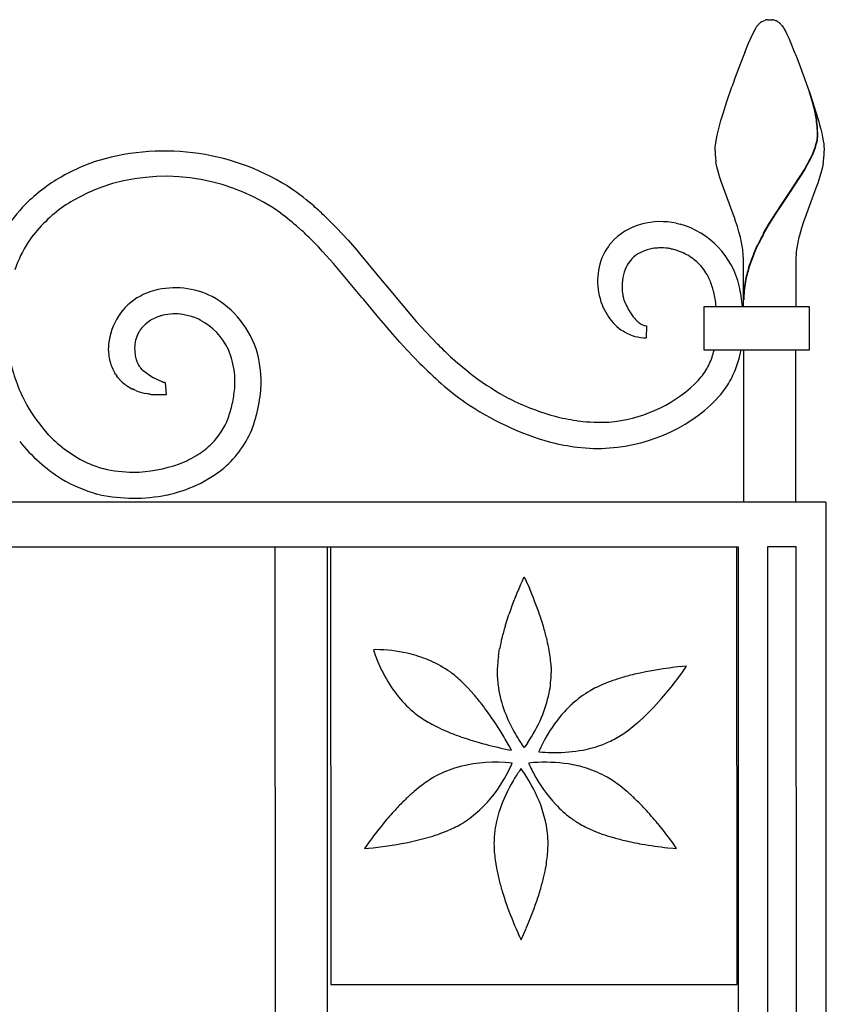
# Model space of a CAD drawing. Units: millimetres. Extents: x 0 to 8410, y 0 to 5940.
# Drawn here: x 4665 to 4850, y 4320 to 4545 of the extents above; entities that cross this region are included whole.
import ezdxf

# ---------------------------------------------------------------- set-up
doc = ezdxf.new("R2010")
doc.units = ezdxf.units.MM
doc.layers.add('YKK_13', color=4, linetype='Continuous', lineweight=30)

msp = doc.modelspace()

# ---------------------------------------------------------------- linework, layer by layer
at = {"layer": 'YKK_13', "linetype": 'Continuous', "ltscale": 0.5}
for p, q in [((4834.98, 4544.76), (4835.09, 4544.83)), ((4835.09, 4544.83), (4835.85, 4545.13)), ((4835.85, 4545.13), (4835.9, 4545.14)), ((4836.09, 4545.18), (4836.13, 4545.18)), ((4836.31, 4545.2), (4836.84, 4545.22)), ((4836.84, 4545.22), (4837.29, 4545.21)), ((4837.29, 4545.21), (4837.38, 4545.2)), ((4837.56, 4545.18), (4837.6, 4545.18)), ((4838.09, 4545.06), (4838.24, 4545)), ((4838.24, 4545), (4838.39, 4544.94)), ((4838.66, 4544.79), (4838.71, 4544.76)), ((4832.5, 4540.96), (4833.67, 4543.34)), ((4833.67, 4543.34), (4833.78, 4543.51)), ((4833.78, 4543.51), (4833.94, 4543.75)), ((4833.94, 4543.75), (4834, 4543.82)), ((4834.44, 4544.32), (4834.55, 4544.43)), ((4834.55, 4544.43), (4834.66, 4544.52)), ((4839.69, 4543.82), (4839.86, 4543.59)), ((4839.86, 4543.59), (4840.02, 4543.34)), ((4840.02, 4543.34), (4840.1, 4543.21)), ((4840.1, 4543.21), (4840.52, 4542.42)), ((4840.52, 4542.42), (4840.77, 4541.9)), ((4832.02, 4539.87), (4832.5, 4540.96)), ((4840.77, 4541.9), (4841.19, 4540.96)), ((4841.19, 4540.96), (4841.66, 4539.87)), ((4831.14, 4537.74), (4832.02, 4539.87)), ((4841.66, 4539.87), (4842.55, 4537.74)), ((4842.55, 4537.74), (4842.73, 4537.27)), ((4842.73, 4537.27), (4843.11, 4536.31)), ((4843.11, 4536.31), (4843.9, 4534.26)), ((4843.9, 4534.26), (4846.09, 4528.17)), ((4827.03, 4526.49), (4828.18, 4529.87)), ((4846.78, 4525.86), (4845.84, 4528.87)), ((4846.85, 4525.8), (4845.91, 4528.81)), ((4846.09, 4528.17), (4846.65, 4526.48)), ((4826.16, 4523.75), (4827.03, 4526.49)), ((4846.65, 4526.48), (4847.35, 4524.28)), ((4825.29, 4520.67), (4825.7, 4522.17)), ((4825.7, 4522.17), (4826.16, 4523.75)), ((4847.28, 4523.72), (4847.19, 4524.19)), ((4847.36, 4523.66), (4847.26, 4524.14)), ((4847.35, 4523.4), (4847.28, 4523.72)), ((4847.35, 4524.28), (4847.97, 4522.16)), ((4847.46, 4522.74), (4847.35, 4523.4)), ((4847.42, 4523.34), (4847.36, 4523.66)), ((4847.54, 4522.69), (4847.42, 4523.34)), ((4847.97, 4522.16), (4848.25, 4521.15)), ((4825.05, 4519.72), (4825.29, 4520.67)), ((4848.25, 4521.15), (4848.5, 4520.18)), ((4848.5, 4520.18), (4848.73, 4519.25)), ((4824.52, 4517.18), (4824.67, 4517.97)), ((4824.67, 4517.97), (4824.84, 4518.81)), ((4824.84, 4518.81), (4825.05, 4519.72)), ((4847.55, 4517.18), (4847.66, 4517.72)), ((4847.63, 4517.13), (4847.74, 4517.66)), ((4847.77, 4518.72), (4847.77, 4518.88)), ((4847.85, 4518.67), (4847.85, 4518.83)), ((4848.73, 4519.25), (4848.92, 4518.37)), ((4848.92, 4518.37), (4849.08, 4517.55)), ((4824.33, 4515.22), (4824.34, 4515.5)), ((4824.34, 4515.5), (4824.36, 4515.8)), ((4824.36, 4515.8), (4824.38, 4516.12)), ((4824.38, 4516.12), (4824.42, 4516.45)), ((4824.42, 4516.45), (4824.52, 4517.18)), ((4846.67, 4514.65), (4847.01, 4515.46)), ((4846.75, 4514.59), (4847.08, 4515.41)), ((4847.01, 4515.46), (4847.28, 4516.25)), ((4847.08, 4515.41), (4847.36, 4516.19)), ((4849.08, 4517.55), (4849.2, 4516.8)), ((4849.2, 4516.8), (4849.25, 4516.44)), ((4849.25, 4516.44), (4849.33, 4515.49)), ((4849.33, 4515.49), (4849.33, 4515.21)), ((4845.52, 4512.3), (4846.09, 4513.39)), ((4845.6, 4512.24), (4846.16, 4513.33)), ((4824.76, 4511.61), (4824.55, 4512.71)), ((4825.03, 4510.5), (4824.76, 4511.61)), ((4841.4, 4505.71), (4844.77, 4510.96)), ((4841.47, 4505.65), (4844.85, 4510.9)), ((4844.77, 4510.96), (4845.52, 4512.3)), ((4844.85, 4510.9), (4845.6, 4512.24)), ((4848.82, 4511.23), (4848.54, 4510.11)), ((4849.05, 4512.34), (4848.82, 4511.23)), ((4825.35, 4509.37), (4825.03, 4510.5)), ((4825.71, 4508.23), (4825.35, 4509.37)), ((4848.32, 4509.36), (4848.08, 4508.6)), ((4848.54, 4510.11), (4848.32, 4509.36)), ((4828.48, 4500.76), (4825.71, 4508.23)), ((4847.42, 4506.68), (4844.47, 4498.74)), ((4847.82, 4507.83), (4847.42, 4506.68)), ((4848.08, 4508.6), (4847.82, 4507.83)), ((4839.21, 4502.5), (4841.24, 4505.48)), ((4839.29, 4502.44), (4841.32, 4505.42)), ((4841.24, 4505.48), (4841.4, 4505.71)), ((4841.32, 4505.42), (4841.47, 4505.65)), ((4725.01, 4500.95), (4723.23, 4502.17)), ((4838.53, 4501.46), (4839.21, 4502.5)), ((4838.6, 4501.41), (4839.29, 4502.44)), ((4735.01, 4500.38), (4737.75, 4497.66)), ((4828.77, 4499.96), (4828.48, 4500.76)), ((4829.05, 4499.15), (4828.77, 4499.96)), ((4836.73, 4498.61), (4837.4, 4499.7)), ((4836.81, 4498.56), (4837.48, 4499.64)), ((4837.4, 4499.7), (4838.53, 4501.46)), ((4837.48, 4499.64), (4838.6, 4501.41)), ((4737.75, 4497.66), (4740.4, 4494.79)), ((4815.47, 4498.7), (4816.33, 4498.51)), ((4829.45, 4497.94), (4829.05, 4499.15)), ((4829.81, 4496.72), (4829.45, 4497.94)), ((4835.45, 4496.4), (4836.73, 4498.61)), ((4835.53, 4496.34), (4836.81, 4498.56)), ((4844.08, 4497.53), (4843.62, 4495.91)), ((4844.47, 4498.74), (4844.08, 4497.53)), ((4733.63, 4493.27), (4731.72, 4495.22)), ((4830.13, 4495.51), (4829.81, 4496.72)), ((4734.58, 4492.26), (4733.63, 4493.27)), ((4740.4, 4494.79), (4742.37, 4492.56)), ((4810.48, 4492.96), (4809.98, 4492.89)), ((4812.19, 4493.05), (4811.84, 4493.05)), ((4812.55, 4493.04), (4812.19, 4493.05)), ((4813.08, 4493), (4812.55, 4493.04)), ((4833.2, 4491.79), (4834.08, 4493.74)), ((4833.27, 4491.74), (4834.15, 4493.68)), ((4737.08, 4489.5), (4734.58, 4492.26)), ((4742.37, 4492.56), (4743.02, 4491.8)), ((4743.02, 4491.8), (4748.53, 4485.16)), ((4806.18, 4491.29), (4806.06, 4491.2)), ((4815.56, 4492.49), (4815.44, 4492.53)), ((4815.69, 4492.45), (4815.56, 4492.49)), ((4815.83, 4492.4), (4815.69, 4492.45)), ((4743.58, 4481.74), (4737.08, 4489.5)), ((4820.51, 4489.54), (4820.17, 4489.85)), ((4830.82, 4479.65), (4830.83, 4490.22)), ((4842.83, 4490.22), (4842.82, 4479.65)), ((4748.53, 4485.16), (4749.02, 4484.56)), ((4749.02, 4484.56), (4756.08, 4476.17)), ((4743.89, 4481.36), (4743.58, 4481.74)), ((4803.29, 4481.95), (4803.41, 4481.43)), ((4747.44, 4477.05), (4743.89, 4481.36)), ((4803.41, 4481.43), (4803.42, 4481.38)), ((4803.42, 4481.38), (4803.63, 4480.8)), ((4803.63, 4480.8), (4803.72, 4480.6)), ((4821.85, 4479.64), (4845.85, 4479.65)), ((4821.86, 4469.64), (4821.85, 4479.64)), ((4845.85, 4479.65), (4845.86, 4469.65)), ((4701.43, 4477.96), (4701.25, 4477.97)), ((4701.99, 4477.92), (4701.43, 4477.96)), ((4702.18, 4477.9), (4701.99, 4477.92)), ((4705.15, 4477.18), (4704.96, 4477.25)), ((4804.49, 4479.05), (4804.57, 4478.92)), ((4748.48, 4475.81), (4747.44, 4477.05)), ((4750.6, 4473.33), (4748.48, 4475.81)), ((4756.08, 4476.17), (4758.19, 4473.84)), ((4806.54, 4476.28), (4806.65, 4476.18)), ((4808.63, 4475.26), (4808.55, 4472.48)), ((4692.52, 4473.76), (4692.41, 4473.56)), ((4752.23, 4471.48), (4750.6, 4473.33)), ((4758.19, 4473.84), (4760.9, 4471)), ((4803.65, 4473.8), (4803.32, 4473.99)), ((4803.98, 4473.61), (4803.65, 4473.8)), ((4753.91, 4469.65), (4752.23, 4471.48)), ((4685.58, 4469.58), (4685.57, 4470.14)), ((4691.57, 4470.15), (4691.57, 4470.08)), ((4691.57, 4470.08), (4691.57, 4470)), ((4691.66, 4468.81), (4691.72, 4468.47)), ((4691.72, 4468.47), (4691.73, 4468.39)), ((4691.73, 4468.39), (4691.81, 4468.05)), ((4756.8, 4466.64), (4753.91, 4469.65)), ((4845.86, 4469.65), (4821.86, 4469.64)), ((4830.83, 4469.65), (4830.84, 4434.95)), ((4842.84, 4434.95), (4842.83, 4469.65)), ((4692.39, 4466.44), (4692.48, 4466.27)), ((4692.48, 4466.27), (4692.63, 4466.04)), ((4687.19, 4464.18), (4687.06, 4464.39)), ((4687.67, 4463.51), (4687.53, 4463.69)), ((4693.34, 4465.18), (4693.48, 4465.05)), ((4693.48, 4465.05), (4693.56, 4464.99)), ((4693.56, 4464.99), (4695.45, 4463.68)), ((4695.45, 4463.68), (4695.84, 4463.45)), ((4688.44, 4462.64), (4687.67, 4463.51)), ((4695.84, 4463.45), (4697.62, 4462.56)), ((4697.62, 4462.56), (4697.84, 4462.47)), ((4697.84, 4462.47), (4698.1, 4462.38)), ((4698.1, 4462.38), (4698.15, 4462.36)), ((4698.56, 4462.29), (4698.77, 4459.49)), ((4691.46, 4460.6), (4691.06, 4460.79)), ((4691.86, 4460.43), (4691.46, 4460.6)), ((4694.6, 4459.66), (4694.03, 4459.77)), ((4694.79, 4459.63), (4694.6, 4459.66)), ((4695.15, 4459.58), (4694.79, 4459.63)), ((4696.18, 4459.47), (4696.02, 4459.48)), ((4696.8, 4459.44), (4696.18, 4459.47)), ((4697.22, 4459.43), (4696.8, 4459.44)), ((4697.61, 4459.43), (4697.22, 4459.43)), ((4698.77, 4459.49), (4697.61, 4459.43)), ((4683.59, 4436.63), (4682.96, 4436.78)), ((4849.67, 4434.95), (4449.66, 4434.82)), ((4849.67, 4434.95), (4850.02, 3344.95)), ((4829.67, 4424.65), (4469.67, 4424.54)), ((4723.67, 4424.62), (4723.74, 4200.66)), ((4735.74, 4216.78), (4735.67, 4424.62)), ((4829.34, 4424.65), (4736.39, 4424.62)), ((4736.39, 4424.62), (4736.43, 4324.62)), ((4829.37, 4324.65), (4829.34, 4424.65)), ((4830.02, 3344.95), (4829.67, 4424.65)), ((4842.92, 4424.72), (4836.32, 4424.72)), ((4836.32, 4424.72), (4836.67, 3344.95)), ((4843.27, 3344.95), (4842.92, 4424.72)), ((4780.28, 4417.02), (4780.42, 4417.32)), ((4780.42, 4417.32), (4780.69, 4417.87)), ((4780.69, 4417.87), (4780.69, 4417.86)), ((4780.69, 4417.86), (4781.17, 4416.85)), ((4781.17, 4416.85), (4781.88, 4415.26)), ((4776.32, 4406.6), (4777.16, 4409.23)), ((4746.76, 4401.2), (4746.21, 4401.19)), ((4746.21, 4401.19), (4746.21, 4401.19)), ((4746.21, 4401.19), (4746.37, 4400.67)), ((4746.37, 4400.67), (4746.61, 4399.97)), ((4747.68, 4401.19), (4746.76, 4401.2)), ((4774.77, 4399.62), (4775.07, 4401.5)), ((4786.85, 4397.31), (4786.89, 4395.96)), ((4816.89, 4397.35), (4816.5, 4397.31)), ((4816.51, 4395.54), (4817.07, 4396.32)), ((4817.83, 4397.42), (4816.89, 4397.35)), ((4817.07, 4396.32), (4817.83, 4397.42)), ((4814.27, 4392.62), (4816.51, 4395.54)), ((4767.86, 4392.39), (4766.52, 4393.74)), ((4769.15, 4390.96), (4767.86, 4392.39)), ((4798.63, 4393.24), (4797.36, 4392.66)), ((4812.12, 4390.04), (4814.27, 4392.62)), ((4810.26, 4388), (4812.12, 4390.04)), ((4759.55, 4384.16), (4761.25, 4383.3)), ((4775.16, 4382.71), (4773.87, 4384.72)), ((4803.49, 4382.06), (4804.62, 4382.87)), ((4776.03, 4378.55), (4777.19, 4378.32)), ((4777.25, 4379.2), (4777.04, 4379.57)), ((4777.19, 4378.32), (4777.79, 4378.21)), ((4777.79, 4378.22), (4777.25, 4379.2)), ((4777.79, 4378.21), (4777.79, 4378.22)), ((4780.49, 4379.09), (4780.13, 4379.59)), ((4780.69, 4378.83), (4780.49, 4379.09)), ((4780.7, 4378.82), (4780.69, 4378.83)), ((4781.03, 4379.26), (4780.7, 4378.82)), ((4781.46, 4379.86), (4781.03, 4379.26)), ((4784.23, 4378.39), (4784.02, 4377.89)), ((4784.47, 4378.91), (4784.23, 4378.39)), ((4784.02, 4377.89), (4784.02, 4377.88)), ((4784.02, 4377.88), (4784.19, 4377.86)), ((4784.19, 4377.86), (4784.82, 4377.79)), ((4777.14, 4375.35), (4776.3, 4375.42)), ((4777.95, 4375.25), (4777.14, 4375.35)), ((4777.5, 4374.23), (4777.63, 4374.51)), ((4777.63, 4374.51), (4777.95, 4375.25)), ((4779.69, 4373.59), (4779.55, 4373.4)), ((4779.95, 4373.93), (4779.69, 4373.59)), ((4779.96, 4373.94), (4779.95, 4373.93)), ((4780.53, 4373.17), (4779.96, 4373.94)), ((4782.25, 4375.32), (4781.71, 4375.26)), ((4781.71, 4375.26), (4781.71, 4375.25)), ((4781.71, 4375.25), (4781.77, 4375.09)), ((4781.77, 4375.09), (4782.03, 4374.51)), ((4782.82, 4375.38), (4782.25, 4375.32)), ((4780.72, 4372.9), (4780.53, 4373.17)), ((4756.97, 4369.98), (4755.5, 4368.77)), ((4804.16, 4368.79), (4802.69, 4369.99)), ((4765.42, 4360.88), (4766.2, 4361.32)), ((4745.8, 4358.05), (4745.46, 4357.6)), ((4754.71, 4357.26), (4757.45, 4357.92)), ((4757.45, 4357.92), (4759.76, 4358.58)), ((4796.77, 4359.73), (4798.55, 4359.05)), ((4814.65, 4357.02), (4813.69, 4358.32)), ((4745.46, 4357.6), (4744.13, 4355.72)), ((4744.13, 4355.72), (4744.14, 4355.72)), ((4744.14, 4355.72), (4745.08, 4355.79)), ((4745.08, 4355.79), (4746.17, 4355.9)), ((4786.12, 4355.45), (4786.16, 4356.8)), ((4813.5, 4355.92), (4814.77, 4355.8)), ((4815.53, 4355.75), (4814.65, 4357.02)), ((4814.77, 4355.8), (4815.54, 4355.74)), ((4815.54, 4355.74), (4815.53, 4355.75)), ((4774.04, 4353.14), (4774.35, 4351.26)), ((4779.56, 4335.74), (4779.7, 4335.44)), ((4779.7, 4335.44), (4779.97, 4334.88)), ((4779.98, 4334.89), (4780.3, 4335.58)), ((4780.3, 4335.58), (4780.83, 4336.74)), ((4780.83, 4336.74), (4781.16, 4337.49)), ((4779.97, 4334.88), (4779.98, 4334.89)), ((4736.43, 4324.62), (4829.37, 4324.65))]:
    msp.add_line(p, q, dxfattribs=at)
for centre, radius, start, end in [((4837.82, 4540.61), 5.03, 124.3461, 128.9291), ((4836.86, 4540.44), 4.81, 99.3271, 101.6188), ((4836.72, 4540.67), 4.55, 95.141, 97.4328), ((4836.96, 4540.68), 4.54, 82.5128, 84.8046), ((4836.89, 4541.09), 4.15, 73.1789, 80.0524), ((4834.9, 4538.3), 7.5, 59.9202, 62.2119), ((4834.94, 4539.32), 6.62, 52.9833, 55.2751), ((4838.38, 4540.4), 5.56, 135.1647, 142.0381), ((4836.33, 4541.31), 4.19, 42.6087, 51.7711), ((4831.3, 4537.09), 10.76, 38.7435, 41.0352), ((5026.36, 4459.75), 210.23, 158.2237, 160.5155), ((4805.36, 4514.79), 42.87, 12.6692, 14.961), ((4805.43, 4514.74), 42.87, 12.6692, 14.961), ((4815.48, 4518.21), 32.3, 1.2027, 8.0762), ((4815.55, 4518.15), 32.3, 1.2027, 8.0762), ((4834.83, 4519.83), 13.01, 350.6588, 352.9505), ((4835.5, 4519.33), 12.28, 354.8663, 357.1581), ((4834.9, 4519.78), 13.01, 350.6588, 352.9505), ((4835.58, 4519.28), 12.28, 354.8663, 357.1581), ((4824.05, 4523.34), 24.29, 343.04, 345.3318), ((4824.12, 4523.28), 24.29, 343.04, 345.3318), ((4698.41, 4461.79), 53.4, 58.2579, 107.8876), ((4850.98, 4515.72), 26.65, 181.0671, 183.3589), ((4860.58, 4517.78), 36.39, 185.7214, 188.0131), ((4814.89, 4528.72), 34.76, 333.8374, 336.1291), ((4814.97, 4528.66), 34.76, 333.8374, 336.1291), ((4812.79, 4518.24), 36.74, 350.7579, 353.0496), ((4813.8, 4516.34), 35.55, 355.8927, 358.1845), ((4699.36, 4465.61), 50.09, 110.2645, 119.4269), ((4696.33, 4472.4), 42.7, 120.3623, 134.0969), ((4698.7, 4464.23), 45.18, 57.1142, 108.9253), ((4699.46, 4466.05), 43.72, 110.6357, 124.3702), ((4693.84, 4457.79), 59.23, 49.669, 56.5424), ((4692.31, 4478.1), 35.83, 135.8199, 160.9291), ((4695.08, 4474.74), 34.09, 126.5445, 144.8402), ((4669.62, 4430.82), 95.47, 46.7706, 49.0623), ((4685.96, 4448.18), 65.64, 48.9179, 53.5009), ((4669.44, 4431.1), 89.39, 45.8335, 48.1253), ((4811.54, 4484.13), 14.91, 105.6213, 137.4997), ((4811.96, 4480.77), 18.28, 78.9063, 104.0155), ((4810.95, 4479.79), 19.47, 13.5218, 73.9601), ((4789.56, 4486.05), 41.66, 10.8367, 13.1285), ((4901.25, 4460.65), 74.88, 151.4834, 153.7751), ((4901.32, 4460.59), 74.88, 151.4834, 153.7751), ((4884.06, 4485.82), 41.67, 165.9917, 168.2835), ((4692.06, 4478.65), 29.41, 147.6773, 161.4118), ((4811.74, 4485.01), 14.49, 140.59, 156.6067), ((4812.44, 4480.94), 12.2, 101.6197, 113.0693), ((4812.29, 4475.92), 17.14, 91.491, 96.0741), ((4810.53, 4470.67), 22.48, 81.2022, 83.494), ((4809.67, 4470.4), 22.89, 76.8937, 79.1855), ((4789.97, 4487.17), 41.06, 7.1162, 9.408), ((4883.86, 4486.82), 41.29, 169.5843, 171.8761), ((4812.27, 4485.47), 14.8, 159.0521, 204.2919), ((4811.4, 4484.52), 8.55, 128.6279, 137.7904), ((4813.95, 4480.2), 13.54, 120.4336, 125.0167), ((4814.5, 4477.99), 15.74, 115.7836, 118.0753), ((4811.15, 4478.29), 14.87, 73.2712, 75.563), ((4810.77, 4478.48), 14.81, 56.3005, 70.035), ((4807.72, 4475.49), 19.02, 49.0672, 53.6502), ((4805.34, 4489.83), 25.49, 0.8682, 5.4513), ((4872.34, 4475.58), 42.37, 157.506, 162.0891), ((4872.42, 4475.53), 42.37, 157.506, 162.0891), ((4873.39, 4489.41), 30.58, 173.9148, 178.4979), ((4813.54, 4484.25), 10.51, 155.2068, 168.9413), ((4812.57, 4484.16), 9.67, 140.8466, 152.2962), ((4803.59, 4472.91), 23.72, 42.2068, 44.4986), ((4810.96, 4480.22), 13.36, 24.2016, 40.2183), ((4872.23, 4476.84), 41.89, 163.6703, 168.2534), ((4872.37, 4476.78), 41.95, 163.691, 168.274), ((4816.99, 4484.13), 13.93, 171.1791, 182.6287), ((4700.77, 4464.86), 19.06, 63.3713, 104.1872), ((4806.77, 4478.82), 17.76, 13.6168, 22.7792), ((4786.33, 4475.22), 44.49, 5.7113, 11.8381), ((4856.88, 4480.84), 26.06, 170.0046, 179.167), ((4856.93, 4480.78), 26.03, 169.9981, 179.1606), ((4701.33, 4465.89), 18.22, 106.6878, 120.4224), ((4698.97, 4463.01), 21.54, 16.0672, 61.307), ((4815.96, 4484.43), 12.92, 184.207, 191.0804), ((4783.71, 4474.16), 41.28, 7.7858, 12.3688), ((4699.58, 4469.75), 14.01, 122.2595, 178.4045), ((4816.59, 4487.98), 19.77, 205.7526, 212.626), ((4823.47, 4489.52), 21.67, 204.2921, 208.8751), ((4789.99, 4475.69), 34.86, 6.5171, 6.6991), ((4701.28, 4466.38), 11.78, 113.9889, 120.8623), ((4704.66, 4456.57), 22.13, 109.3757, 111.6674), ((4702.67, 4460.44), 17.83, 105.1613, 107.4531), ((4701.2, 4463.31), 14.69, 93.4004, 102.5628), ((4700.8, 4454.95), 23.03, 88.8726, 91.1644), ((4699.52, 4460.19), 17.9, 72.3012, 81.4636), ((4697.94, 4458.8), 19.75, 64.0194, 68.6025), ((4809.85, 4484.03), 11.98, 214.1097, 236.952), ((4828.22, 4492.99), 27.53, 210.7512, 213.0429), ((4816.78, 4485.83), 14.04, 213.9946, 218.5776), ((4704.66, 4465.38), 14.79, 139.8953, 142.187), ((4702.26, 4466.89), 11.99, 135.7486, 138.0403), ((4700.59, 4468.04), 10, 122.357, 133.8066), ((4699.54, 4463.4), 14.92, 25.4225, 61.7836), ((4816.11, 4485.83), 13.51, 220.3645, 224.9475), ((4813.82, 4484.38), 10.89, 228.8565, 231.1482), ((4810.96, 4481.46), 6.83, 234.4151, 238.9982), ((4809.33, 4479.13), 4, 241.903, 251.0654), ((4808.78, 4478.28), 3.03, 255.7278, 267.1774), ((4700.23, 4469.64), 8.75, 153.3994, 164.8491), ((4701.3, 4468.49), 10.25, 144.4364, 149.0195), ((4809.66, 4484.85), 12.59, 243.1665, 250.0399), ((4808.8, 4483.55), 11.08, 251.9473, 265.6818), ((4700.58, 4469.99), 9.01, 167.5364, 178.986), ((4844.06, 4554.33), 117.73, 225.0558, 227.3476), ((4808.75, 4487), 14.52, 266.8994, 269.1912), ((4699.28, 4470.34), 13.72, 183.173, 196.9075), ((4706.49, 4470.54), 14.92, 182.0688, 186.6519), ((4694.89, 4462.1), 19.69, 7.0235, 23.0402), ((4692.43, 4462.18), 28.07, 357.9737, 13.9904), ((4799.64, 4475.92), 25.27, 341.8209, 345.6244), ((4798.96, 4476.46), 32.07, 338.7406, 345.6141), ((4797.62, 4475.94), 33.25, 347.0532, 349.0876), ((4701.58, 4475.85), 39.41, 192.9844, 208.3735), ((4696.38, 4469.88), 10.82, 199.0444, 210.494), ((4699.82, 4469.96), 8.24, 193.4728, 200.3462), ((4700.55, 4470.53), 9.13, 202.0621, 206.6452), ((4699.32, 4470.62), 8.11, 214.4414, 219.0245), ((4874.46, 4587.72), 168.84, 225.8199, 228.1116), ((4867.29, 4586.63), 157.29, 229.0962, 231.388), ((4804.69, 4475.38), 20.38, 329.4167, 333.9998), ((4803.46, 4475.25), 21.44, 335.7394, 340.3225), ((4699.61, 4472.35), 14.86, 213.3514, 215.6431), ((4697.42, 4469.41), 5.88, 221.4304, 226.0135), ((4684.35, 4462.48), 30.15, 356.9788, 3.8523), ((4815.82, 4528.37), 79.75, 234.1683, 241.0417), ((4809.51, 4473.13), 15.1, 320.5789, 327.4523), ((4805.92, 4474.68), 24.96, 327.5931, 336.7555), ((4696.73, 4471.17), 11.9, 225.793, 228.0848), ((4696.27, 4471.01), 11.48, 229.2666, 243.0012), ((4699.23, 4466.23), 4.01, 254.4469, 256.7387), ((4698.77, 4464.37), 2.1, 257.413, 261.996), ((4698.52, 4463.03), 0.739, 266.5818, 273.4552), ((4817.44, 4527.16), 85.71, 229.4576, 234.0406), ((4797.38, 4485.72), 32.61, 274.6471, 313.2393), ((4781.06, 4499.28), 53.72, 316.0133, 318.305), ((4698.44, 4478.19), 18.93, 249.6799, 256.5533), ((4697.95, 4481.16), 21.76, 262.6073, 264.8991), ((4684.92, 4463.69), 29.67, 347.715, 354.5884), ((4684.58, 4463.63), 35.98, 346.9529, 356.1153), ((4798.97, 4483.02), 35.54, 307.4019, 318.8515), ((4805.55, 4476.2), 26.1, 320.632, 325.2151), ((4703.51, 4478.62), 42.46, 210.4365, 221.8862), ((4672.64, 4467.57), 42.51, 341.5395, 346.1225), ((4805.39, 4514.11), 68.1, 235.801, 254.0966), ((4803.46, 4511.34), 58.91, 243.538, 254.9876), ((4634.89, 4478.84), 87.9, 342.3131, 344.6049), ((4797.42, 4486.31), 39.1, 263.249, 306.2808), ((4696.72, 4460.45), 17.44, 315.8492, 338.6916), ((4802.76, 4516.97), 64.21, 256.8942, 261.4772), ((4798.21, 4495.65), 42.46, 263.2829, 272.4454), ((4694.17, 4471.86), 31.01, 224.1082, 244.6792), ((4695.95, 4461.06), 24.38, 311.1514, 338.5225), ((4696.52, 4474.16), 40.25, 219.102, 237.3977), ((4691.98, 4466.83), 25.32, 303.7993, 312.9617), ((4803.94, 4524.15), 77.47, 257.1707, 261.7537), ((4690.79, 4470.98), 29.46, 292.0756, 301.238), ((4693, 4472.86), 31.45, 247.3805, 254.2539), ((4690.58, 4475.59), 33.84, 271.1752, 289.4709), ((4692.07, 4476.12), 34.38, 257.2164, 268.666), ((4689.88, 4471.15), 36.03, 296.3971, 307.8467), ((4693.29, 4472.28), 36.97, 240.039, 253.7735), ((4690.82, 4472.63), 36.97, 282.6289, 294.0785), ((4691.42, 4474.49), 38.66, 258.3167, 281.159), ((4876.06, 4374.15), 104.94, 155.8863, 160.4693), ((4632.27, 4353.77), 161.75, 20.0532, 22.345), ((4707.81, 4383.42), 80.65, 16.3724, 18.6641), ((4844.95, 4386.61), 71.48, 163.7573, 166.049), ((4716.19, 4386.62), 71.71, 13.5145, 15.8063), ((4834.03, 4390.03), 60.06, 166.6996, 168.9913), ((4727.38, 4390.15), 60.01, 10.4447, 12.7365), ((4746.15, 4365.09), 36.13, 76.122, 87.5716), ((4739.68, 4393.08), 47.39, 7.3683, 9.66), ((4799.04, 4419.43), 55.93, 200.3625, 202.6543), ((4744.4, 4362.4), 39.18, 67.7129, 74.5863), ((4745.67, 4369.56), 32.11, 55.7936, 64.956), ((4821.02, 4393.79), 46.61, 172.8226, 175.1144), ((4740.65, 4394.05), 46.32, 4.0293, 6.321), ((4781.22, 4412.84), 36.95, 203.8758, 213.0382), ((4736.42, 4360.05), 45.23, 50.5838, 52.8755), ((4819.72, 4395.14), 45.23, 176.6707, 178.9624), ((4825.7, 4308.16), 89.63, 95.8899, 102.7633), ((4734.57, 4359.79), 46.63, 46.7416, 49.0333), ((4803.39, 4396.45), 28.89, 180.9862, 187.8597), ((4757.35, 4396.64), 29.54, 349.5141, 358.6765), ((4816.9, 4349.51), 47.39, 110.3822, 112.6739), ((4820.53, 4337.41), 60, 107.3114, 109.6031), ((4826.1, 4314.57), 83.48, 104.0036, 106.2954), ((4779.17, 4412.71), 35.18, 214.6743, 223.8368), ((4809.38, 4398.69), 35.16, 190.1404, 199.3028), ((4812.69, 4364.54), 32.11, 121.8224, 130.9848), ((4817.67, 4352.26), 45.22, 116.6917, 118.9834), ((4714.59, 4344.43), 71.71, 38.1705, 40.4622), ((4750.81, 4399.39), 36.5, 337.9734, 347.1358), ((4773.83, 4409.18), 28.91, 226.1222, 232.9956), ((4671.76, 4314.26), 124.06, 34.6097, 36.9014), ((4814.14, 4364.68), 32.97, 133.0425, 139.9159), ((4758.61, 4437.37), 71.45, 314.0073, 316.2991), ((4782.34, 4423.14), 45.2, 235.0244, 237.3161), ((4782.03, 4424.99), 46.61, 238.8762, 241.1679), ((4817.68, 4403.51), 44.62, 201.6139, 208.4873), ((4746.6, 4402.72), 41.69, 326.7403, 335.9028), ((4815.75, 4363.94), 34.68, 140.6962, 154.4308), ((4767.02, 4429.63), 60.04, 311.0709, 313.3627), ((4786.63, 4437.72), 60.04, 244.9974, 247.2891), ((4697.61, 4334.2), 91.48, 29.7384, 32.0301), ((4768.32, 4429.79), 59.32, 307.7305, 310.0222), ((4790.29, 4448.56), 71.46, 247.933, 250.2248), ((4802.29, 4487.58), 112.26, 251.2004, 253.4922), ((4812.2, 4401.7), 38.95, 209.9936, 214.5767), ((4787.92, 4406.38), 28.91, 292.1748, 299.0483), ((4778.63, 4419.81), 45.2, 301.0813, 303.3731), ((4808.1, 4520.23), 145.27, 254.9548, 257.2466), ((4787.1, 4419.34), 41.69, 270.5971, 279.7595), ((4788.1, 4408.07), 30.43, 281.5009, 290.6633), ((4787.9, 4411.58), 33.93, 264.8008, 269.3838), ((4772.61, 4349.63), 25.71, 107.8956, 119.3452), ((4774.15, 4342.82), 32.67, 86.2199, 106.791), ((4743.48, 4390.86), 37.86, 322.5026, 333.9522), ((4820.72, 4392.59), 42.71, 205.0477, 207.3394), ((4785.33, 4335.75), 39.71, 82.1741, 93.6237), ((4784.63, 4339.51), 36.1, 73.3932, 80.2666), ((4784.47, 4343.74), 32.12, 61.7996, 70.9621), ((4783.39, 4333.31), 45.24, 121.118, 123.4098), ((4805.86, 4354.62), 32.32, 144.4704, 149.0534), ((4746.63, 4350.62), 40.73, 21.7135, 33.1631), ((4815.2, 4390.59), 36.9, 208.5165, 222.251), ((4776.36, 4333.31), 45.2, 56.6859, 58.9776), ((4785.18, 4332.85), 46.63, 124.9407, 127.2324), ((4809.72, 4352.7), 36.62, 149.5914, 161.041), ((4774.55, 4332.86), 46.59, 52.8453, 55.137), ((4803.37, 4315.75), 71.47, 134.0073, 136.299), ((4794.97, 4323.48), 60.08, 131.0726, 133.3643), ((4748.54, 4387.78), 31.98, 312.2021, 321.3645), ((4764.76, 4323.47), 60.05, 46.6993, 48.991), ((4747.99, 4307.53), 83.17, 43.5316, 45.8234), ((4818.08, 4303.09), 90.85, 136.9347, 139.2264), ((4804.29, 4355.32), 30.64, 162.3677, 171.5301), ((4750.14, 4353.54), 36.41, 12.6273, 19.5007), ((4808.45, 4385.42), 28.42, 223.6869, 232.8494), ((4726.35, 4289.95), 110.98, 40.1278, 42.4195), ((4856.86, 4273.3), 139.71, 140.361, 142.6527), ((4750.83, 4386.54), 29.54, 301.3674, 310.5298), ((4810.33, 4389.36), 32.71, 234.3923, 238.9754), ((4745.01, 4403.34), 47.15, 291.1536, 293.4454), ((4744.58, 4401.86), 45.97, 294.6642, 296.956), ((4756.63, 4356.1), 29.54, 1.3618, 10.5242), ((4815.34, 4400.88), 45.2, 241.0602, 243.352), ((4814.81, 4402.68), 46.59, 244.9211, 247.2128), ((4733.57, 4297.83), 100.4, 37.0511, 39.3429), ((4741.31, 4415.58), 59.9, 287.9353, 290.227), ((4811.78, 4355.75), 38.02, 173.8415, 178.4245), ((4818.05, 4415.86), 60.06, 251.0562, 253.3479), ((4820.53, 4427), 71.45, 254, 256.2917), ((4733.43, 4463.34), 108.2, 276.7604, 281.3434), ((4819, 4357.66), 45.24, 181.0899, 183.3816), ((4826.29, 4456.65), 101.64, 257.0983, 259.3901), ((4831.49, 4504.49), 149.66, 260.8055, 263.0972), ((4820.3, 4358.98), 46.63, 184.9058, 187.1975), ((4738.93, 4359.65), 47.41, 350.3815, 352.6732), ((4739.91, 4358.68), 46.32, 353.716, 356.0078), ((4845.02, 4365.42), 72.08, 191.3325, 193.6242), ((4726.65, 4362.57), 60.01, 347.3006, 349.5923), ((4715.46, 4366.09), 71.71, 344.2308, 346.5225), ((4843.9, 4366.22), 71.19, 194.4587, 196.7505), ((4707.06, 4369.29), 80.66, 341.3756, 343.6674), ((4861.61, 4372.43), 89.94, 197.29, 199.5817), ((4860.07, 4372.63), 88.56, 200.0385, 204.6215), ((4631.52, 4398.89), 161.75, 337.6921, 339.9838)]:
    msp.add_arc(centre, radius, start, end, dxfattribs=at)

doc.saveas('drawing.dxf')
